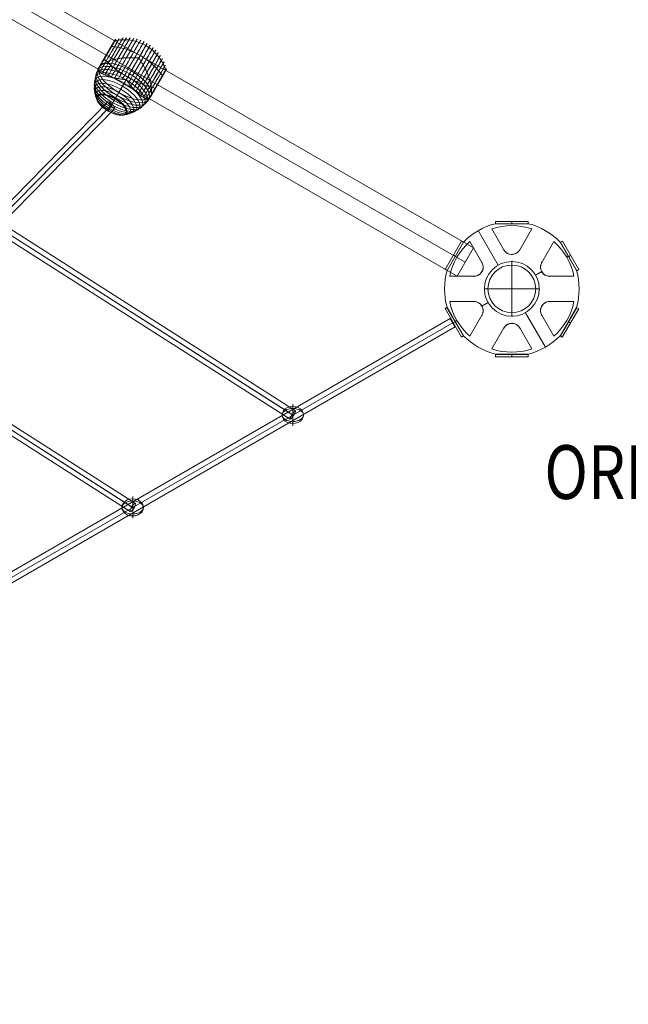
# Model space of a CAD drawing. Units: millimetres. Extents: x -2227 to 8573, y -5241 to 4759.
# Drawn here: x 4684 to 5814, y 170 to 2001 of the extents above; entities that cross this region are included whole.
import ezdxf
from ezdxf.enums import TextEntityAlignment as Align

# ---------------------------------------------------------------- set-up
doc = ezdxf.new("R2010")
doc.units = ezdxf.units.MM
doc.header["$MEASUREMENT"] = 0
for name, color, linetype, lineweight in [('Level 61', 7, 'Continuous', 0), ('Level 8', 18, 'Continuous', 0), ('orbit - Level 25', 253, 'Continuous', 0), ('orbit - Level 26', 253, 'Continuous', 0), ('orbit - Level 27', 253, 'Continuous', 0), ('orbit_[ID]_24_[Material]_Unchanged_[Source]_SueLohman - Level 26', 253, 'Continuous', 0), ('orbit_[ID]_27_[Material]_Unchanged_[Source]_SueLohman - Level 26', 253, 'Continuous', 0)]:
    doc.layers.add(name, color=color, linetype=linetype, lineweight=lineweight)
doc.styles.add('Style-Calibri', font='calibri.ttf')

# ---------------------------------------------------------------- blocks, each defined once
blk = doc.blocks.new('From Smart Solid_505')
at = {"layer": 'orbit - Level 27', "color": 12, "linetype": 'Continuous', "lineweight": 0}
for p, q in [((539.6, -270.2), (1094.3, -624.2)), ((541.6, -271.4), (1096.6, -625.5)), ((545.3, -263.1), (1100.3, -617.3)), ((535.9, -278.5), (1090.7, -632.5))]:
    blk.add_line(p, q, dxfattribs=at)
at = {"layer": 'orbit - Level 27', "color": 12, "linetype": 'Continuous', "lineweight": 0, "extrusion": (0, 0, -1)}
blk.add_ellipse((1095.5, -624.9), major_axis=(4.84, 7.59), ratio=0.146289, dxfattribs=at)
blk = doc.blocks.new('From Smart Solid_506')
at = {"layer": 'orbit - Level 27', "color": 12, "linetype": 'Continuous', "lineweight": 0}
for p, q in [((469, -234.3), (944.6, -537.8)), ((473, -236.7), (948.8, -540.2)), ((475.7, -227.8), (951.6, -531.4)), ((466.3, -243.2), (941.9, -546.6))]:
    blk.add_line(p, q, dxfattribs=at)
at = {"layer": 'orbit - Level 27', "color": 12, "linetype": 'Continuous', "lineweight": 0, "extrusion": (0, 0, -1)}
blk.add_ellipse((946.7, -539), major_axis=(4.84, 7.59), ratio=0.269174, dxfattribs=at)
blk = doc.blocks.new('From Smart Solid_521')
at = {"layer": 'orbit - Level 25', "color": 12, "lineweight": 13}
for p, q in [((-1188.5, 721.4), (1219, -668.6)), ((-1203.8, 695), (1203.8, -695)), ((-1203.8, 695), (1203.8, -695)), ((-1219, 668.6), (1188.5, -721.4)), ((1219, -668.6), (1188.5, -721.4))]:
    blk.add_line(p, q, dxfattribs=at)
blk = doc.blocks.new('From Smart Solid_559')
at = {"layer": 'orbit - Level 26', "color": 253, "linetype": 'Continuous', "lineweight": 0}
for p, q in [((0, 20), (0, -15.9)), ((0, -20), (0, 15.9))]:
    blk.add_line(p, q, dxfattribs=at)
at = {"layer": 'orbit - Level 26', "color": 253, "linetype": 'Continuous', "lineweight": 0, "extrusion": (0, 0, -1)}
blk.add_ellipse((0, 0), major_axis=(20, 0), ratio=0.797419, start_param=1.570796, end_param=4.712389, dxfattribs=at)
blk.add_ellipse((0, 0), major_axis=(-20, 0), ratio=0.603426, dxfattribs=at)
at = {"layer": 'orbit - Level 26', "color": 253, "linetype": 'Continuous', "lineweight": 0}
blk.add_ellipse((0, 0), major_axis=(-20, 0), ratio=0.797419, start_param=1.570796, end_param=4.712389, dxfattribs=at)
blk = doc.blocks.new('From Smart Solid_560')
at = {"layer": 'orbit - Level 26', "color": 253, "linetype": 'Continuous', "lineweight": 0}
for p, q in [((0, 20), (0, -15.9)), ((0, -20), (0, 15.9))]:
    blk.add_line(p, q, dxfattribs=at)
at = {"layer": 'orbit - Level 26', "color": 253, "linetype": 'Continuous', "lineweight": 0, "extrusion": (0, 0, -1)}
blk.add_ellipse((0, 0), major_axis=(20, 0), ratio=0.797419, start_param=1.570796, end_param=4.712389, dxfattribs=at)
blk.add_ellipse((0, 0), major_axis=(-20, 0), ratio=0.603426, dxfattribs=at)
at = {"layer": 'orbit - Level 26', "color": 253, "linetype": 'Continuous', "lineweight": 0}
blk.add_ellipse((0, 0), major_axis=(-20, 0), ratio=0.797419, start_param=1.570796, end_param=4.712389, dxfattribs=at)
blk = doc.blocks.new('From Smart Solid_596')
at = {"layer": 'orbit - Level 27', "color": 12, "linetype": 'Continuous', "lineweight": 0}
for p, q in [((-878.9, -882.8), (866.1, 895.4)), ((-873.7, -890.4), (871.3, 887.9)), ((-871.3, -887.9), (873.7, 890.4)), ((-866.1, -895.4), (878.9, 882.8))]:
    blk.add_line(p, q, dxfattribs=at)
at = {"layer": 'orbit - Level 27', "color": 12, "linetype": 'Continuous', "lineweight": 0, "extrusion": (0, 0, -1)}
blk.add_ellipse((872.5, 889.1), major_axis=(-6.42, 6.3), ratio=0.194586, dxfattribs=at)
blk = doc.blocks.new('From Smart Solid_599')
at = {"layer": 'orbit - Level 27', "color": 12, "linetype": 'Continuous', "lineweight": 0}
for p, q in [((1184.9, 695.1), (-1193.9, -679.5)), ((1189.4, 687.3), (-1189.4, -687.3)), ((1189.4, 687.3), (-1189.4, -687.3)), ((1193.9, 679.5), (-1184.9, -695.1)), ((1184.9, 695.1), (1193.9, 679.5))]:
    blk.add_line(p, q, dxfattribs=at)
blk = doc.blocks.new('From Smart Solid_606')
at = {"layer": 'orbit - Level 26', "color": 7, "lineweight": 13}
for p, q in [((1.8, 10.5), (15.6, 34.5)), ((-21.5, -29.7), (-7.7, -5.8))]:
    blk.add_line(p, q, dxfattribs=at)
at = {"layer": 'orbit - Level 26', "color": 7, "lineweight": 13, "extrusion": (0, 0, -1)}
for centre, major_axis, ratio, start_param, end_param in [((-38.9, 39.1), (18.3, 31.6), 0.000141, 3.419158, 8.274552), ((-34.4, 36.5), (20.4, 35.3), 0.000141, 3.636823, 8.056881), ((-29.5, 33.6), (22.2, 38.5), 0.000141, 3.785689, 7.908018), ((-24.3, 30.7), (23.8, 41.2), 0.000141, 3.900023, 7.793682), ((-19, 27.6), (25.1, 43.5), 0.000141, 3.993066, 7.70064), ((-43.7, 41.8), (15.3, 26.5), 0.000141, 2.714012, 8.979694), ((-43.7, 41.8), (15.4, 26.8), 0.000141, 2.773669, 5.846853), ((-43.7, 41.8), (15.4, 26.6), 0.000141, 2.745427, 5.846853), ((-43.7, 41.8), (15.3, 26.4), 0.000141, 2.715217, 5.846853), ((-43.7, 41.8), (15.3, 26.5), 0.000141, 2.715214, 5.846853), ((-43.7, 41.8), (15.3, 26.5), 0.000141, 2.715211, 5.846853), ((-43.7, 41.8), (15.3, 26.5), 0.000141, 2.715209, 5.846853), ((-43.6, 41.8), (15.6, 27), 0.000141, 2.828514, 5.846853), ((-43.6, 41.8), (15.5, 26.9), 0.000141, 2.801303, 5.846853), ((-43.5, 41.7), (15.7, 27.2), 0.000141, 2.855313, 5.846853), ((-43.4, 41.7), (15.8, 27.3), 0.000141, 2.881737, 5.846853), ((-43.4, 41.6), (15.8, 27.4), 0.000141, 2.907689, 5.846853), ((-43.3, 41.6), (15.9, 27.5), 0.000141, 2.933288, 5.846853), ((-43.2, 41.5), (16, 27.6), 0.000141, 2.958432, 8.735274), ((-43.7, 41.8), (15.3, 26.4), 0.000141, 5.846853, 8.978489), ((-43.7, 41.8), (15.3, 26.5), 0.000141, 5.846853, 8.978491), ((-43.7, 41.8), (15.3, 26.5), 0.000141, 5.846853, 8.978494), ((-43.7, 41.8), (15.3, 26.5), 0.000141, 5.846853, 8.978497), ((-43.7, 41.8), (15.4, 26.6), 0.000141, 5.846853, 8.948331), ((-43.7, 41.8), (15.4, 26.8), 0.000141, 5.846853, 8.920063), ((-43.6, 41.8), (15.5, 26.9), 0.000141, 5.846853, 8.892435), ((-43.6, 41.8), (15.6, 27), 0.000141, 5.846853, 8.865205), ((-43.5, 41.7), (15.7, 27.2), 0.000141, 5.846853, 8.838352), ((-43.4, 41.7), (15.8, 27.3), 0.000141, 5.846853, 8.811936), ((-43.4, 41.6), (15.8, 27.4), 0.000141, 5.846853, 8.786016), ((-43.3, 41.6), (15.9, 27.5), 0.000141, 5.846853, 8.76044), ((-13.4, 24.4), (26.1, 45.3), 0.000141, 4.072653, 7.621053), ((-7.7, 21.1), (26.9, 46.6), 0.000141, 4.145036, 7.54867), ((-1.9, 17.7), (27.3, 47.4), 0.000141, 4.212646, 7.48106), ((3.9, 14.3), (27.5, 47.6), 0.000141, 4.276057, 7.417649), ((9.8, 11), (27.3, 47.4), 0.000141, 4.212646, 7.48106), ((15.6, 7.6), (26.9, 46.6), 0.000141, 4.145036, 7.54867), ((21.3, 4.3), (26.1, 45.3), 0.000141, 4.072653, 7.621053), ((26.8, 1.1), (25.1, 43.5), 0.000141, 3.993066, 7.700641), ((32.2, -2), (23.8, 41.2), 0.000141, 3.900023, 7.793683), ((37.4, -5), (22.2, 38.5), 0.000141, 3.785691, 7.90802), ((3.9, 14.3), (47.6, -27.5), 0.422618, 4.701416, 4.723674), ((42.3, -7.8), (20.4, 35.3), 0.000141, 3.636822, 8.056881), ((46.8, -10.4), (18.3, 31.6), 0.000141, 3.419158, 8.274552), ((-9.9, -9.6), (47.6, -27.5), 0.422618, 0.205756, 2.936149), ((51.1, -12.9), (16, 27.6), 0.000141, 2.958432, 8.735274), ((51.2, -12.9), (15.9, 27.5), 0.000141, 2.931965, 5.846853), ((51.3, -13), (15.8, 27.4), 0.000141, 2.904966, 5.846853), ((51.3, -13), (15.7, 27.3), 0.000141, 2.877616, 5.846853), ((51.4, -13.1), (15.7, 27.1), 0.000141, 2.849763, 5.846853), ((51.5, -13.1), (15.6, 27), 0.000141, 2.821419, 5.846853), ((51.5, -13.1), (15.5, 26.9), 0.000141, 2.792701, 5.846853), ((51.6, -13.1), (15.4, 26.7), 0.000141, 2.763437, 5.846853), ((51.6, -13.1), (15.3, 26.6), 0.000141, 2.733525, 5.846853), ((51.6, -13.1), (15.3, 26.6), 0.000141, 5.846853, 8.960253), ((51.6, -13.1), (15.4, 26.7), 0.000141, 5.846853, 8.930251), ((51.5, -13.1), (15.5, 26.9), 0.000141, 5.846853, 8.901022), ((51.5, -13.1), (15.6, 27), 0.000141, 5.846853, 8.872269), ((51.4, -13.1), (15.7, 27.1), 0.000141, 5.846853, 8.843943), ((51.3, -13), (15.7, 27.3), 0.000141, 5.846853, 8.816097), ((51.3, -13), (15.8, 27.4), 0.000141, 5.846853, 8.788736), ((51.2, -12.9), (15.9, 27.5), 0.000141, 5.846853, 8.761776), ((3.9, 14.3), (47.6, -27.5), 0.422618, 1.559823, 1.582081)]:
    blk.add_ellipse(centre, major_axis=major_axis, ratio=ratio, start_param=start_param, end_param=end_param, dxfattribs=at)
for centre, major_axis, ratio in [((-43.7, 41.8), (15.3, 26.4), 0.000141), ((-43.7, 41.8), (15.2, 26.4), 0.000141), ((-43.7, 41.8), (15.3, 26.4), 0.000141), ((-43.7, 41.8), (15.3, 26.4), 0.000141), ((-43.7, 41.8), (15.2, 26.4), 0.000141), ((-12.9, -14.9), (47.4, -27.3), 0.422618), ((-21.8, -30.4), (43.5, -25.1), 0.422618), ((-18.9, -25.3), (45.3, -26.1), 0.422618), ((-16, -20.1), (46.6, -26.9), 0.422618), ((51.6, -13.2), (15.2, 26.4), 0.000141), ((-24.7, -35.2), (41.2, -23.8), 0.422618), ((-27.3, -39.9), (38.5, -22.2), 0.422618), ((-29.9, -44.3), (35.3, -20.4), 0.422618), ((-32.3, -48.5), (31.6, -18.3), 0.422618), ((-34.5, -52.3), (27.6, -16), 0.422618), ((-34.6, -52.4), (27.5, -15.9), 0.422618), ((-34.6, -52.5), (27.4, -15.8), 0.422618), ((-34.7, -52.6), (27.3, -15.7), 0.422618), ((-34.7, -52.6), (27.1, -15.7), 0.422618), ((-34.7, -52.7), (27, -15.6), 0.422618), ((-34.8, -52.7), (26.9, -15.5), 0.422618), ((-34.8, -52.7), (26.7, -15.4), 0.422618), ((-34.8, -52.8), (26.6, -15.3), 0.422618), ((-34.8, -52.8), (26.4, -15.2), 0.422618)]:
    blk.add_ellipse(centre, major_axis=major_axis, ratio=ratio, dxfattribs=at)
at = {"layer": 'orbit - Level 26', "color": 7, "lineweight": 13}
blk.add_ellipse((-9.9, -9.6), major_axis=(-47.6, 27.5), ratio=0.422618, start_param=3.347037, end_param=6.07743, dxfattribs=at)
for points, knots in [([(18.2, 39.1), (12.1, 42.6), (5.8, 45.6), (-0.6, 48.2), (-8.2, 51.2), (-16, 53.4), (-23.3, 54.7), (-27.3, 55.4), (-31.2, 55.8), (-34.9, 55.9)], [0, 0, 0, 0, 0.346668, 0.346668, 0.346668, 0.767353, 0.767353, 0.767353, 1, 1, 1, 1]), ([(-28.7, 66.6), (-28.8, 66.6), (-29, 66.5), (-29.1, 66.5), (-29.3, 66.4), (-29.4, 66.3), (-29.6, 66.1), (-29.7, 66), (-29.8, 65.9), (-29.8, 65.8)], [0, 0, 0, 0, 0.266126, 0.266126, 0.266126, 0.718955, 0.718955, 0.718955, 1, 1, 1, 1]), ([(28.9, 57.5), (22.8, 61), (16.2, 63.8), (9.5, 65.6), (1.4, 67.9), (-7.1, 68.8), (-15.3, 68.4), (-19.9, 68.2), (-24.4, 67.6), (-28.7, 66.6)], [0, 0, 0, 0, 0.346668, 0.346668, 0.346668, 0.767353, 0.767353, 0.767353, 1, 1, 1, 1]), ([(65.5, 12.2), (64.2, 16.5), (62.5, 20.7), (60.4, 24.7), (56.7, 32), (51.6, 38.9), (45.6, 44.8), (40.6, 49.7), (34.9, 54), (28.9, 57.5)], [0, 0, 0, 0, 0.232647, 0.232647, 0.232647, 0.653332, 0.653332, 0.653332, 1, 1, 1, 1]), ([(-36.4, 53.2), (-36.5, 53.2), (-36.6, 53.2), (-36.7, 53.2), (-36.9, 53.2), (-37, 53.2), (-37.1, 53.1), (-37.1, 53.1), (-37.2, 53.1), (-37.2, 53)], [0, 0, 0, 0, 0.266126, 0.266126, 0.266126, 0.718955, 0.718955, 0.718955, 1, 1, 1, 1]), ([(59.4, 1.5), (57.4, 4.6), (55.1, 7.8), (52.5, 10.9), (47.8, 16.6), (41.9, 22.2), (35.5, 27.3), (30.2, 31.6), (24.3, 35.6), (18.2, 39.1)], [0, 0, 0, 0, 0.232647, 0.232647, 0.232647, 0.653332, 0.653332, 0.653332, 1, 1, 1, 1]), ([(-55.5, 20.2), (-55.7, 20), (-56, 19.7), (-56.4, 19.3), (-56.6, 19.1), (-56.9, 18.7), (-57, 18.6), (-57.2, 18.3), (-57.3, 18.2), (-57.4, 18.1), (-57.4, 18.1), (-57.4, 18), (-57.5, 18), (-57.5, 17.9)], [0, 0, 0, 0, 0.25, 0.25, 0.5, 0.5, 0.75, 0.75, 0.875, 0.875, 0.9375, 0.9375, 1, 1, 1, 1]), ([(-54.1, 21.4), (-53.4, 22), (-52.5, 22.6), (-50.7, 23.8), (-49.8, 24.4), (-47.7, 25.5), (-46.6, 26.1), (-44.9, 26.9), (-44.3, 27.1), (-43.1, 27.7), (-42.4, 27.9), (-40.5, 28.6), (-39.2, 29.1), (-36.5, 30), (-35.1, 30.4), (-32.9, 31), (-32.2, 31.2), (-30.7, 31.6), (-30, 31.7), (-27.7, 32.2), (-26.2, 32.6), (-23.1, 33.1), (-21.5, 33.4), (-18.3, 33.8), (-16.7, 34), (-14.2, 34.3), (-13.4, 34.4), (-12.1, 34.5), (-11.7, 34.5), (-10.9, 34.6), (-10.5, 34.6), (-8.4, 34.8), (-6.7, 34.9), (-1.7, 35.1), (1.7, 35.1), (6.7, 35), (8.4, 35), (10.9, 34.8), (11.7, 34.8), (13, 34.7), (13.4, 34.7), (14, 34.7), (14.3, 34.7), (14.6, 34.7), (14.7, 34.7), (14.8, 34.7), (14.9, 34.7), (14.9, 34.7), (15, 34.7), (15, 34.7), (15, 34.8), (15, 34.8)], [0, 0, 0, 0, 0.0625, 0.0625, 0.125, 0.125, 0.1875, 0.1875, 0.21875, 0.21875, 0.25, 0.25, 0.3125, 0.3125, 0.375, 0.375, 0.40625, 0.40625, 0.4375, 0.4375, 0.5, 0.5, 0.5625, 0.5625, 0.625, 0.625, 0.65625, 0.65625, 0.671875, 0.671875, 0.6875, 0.6875, 0.75, 0.75, 0.875, 0.875, 0.9375, 0.9375, 0.96875, 0.96875, 0.984375, 0.984375, 0.992188, 0.992188, 0.996094, 0.996094, 0.998047, 0.998047, 0.999023, 0.999023, 1, 1, 1, 1]), ([(-49.9, 29.9), (-50, 29.9), (-50, 30), (-50.1, 30.1), (-50.1, 30.2), (-50.2, 30.4), (-50.2, 30.5), (-50.2, 30.5), (-50.2, 30.6), (-50.2, 30.6)], [0, 0, 0, 0, 0.266126, 0.266126, 0.266126, 0.718955, 0.718955, 0.718955, 1, 1, 1, 1]), ([(-4.9, -1), (-11, 2.5), (-16.9, 6.4), (-22.5, 10.3), (-29.1, 15), (-35.3, 20), (-40.5, 24.8), (-43.4, 27.4), (-46, 30.1), (-48.3, 32.7)], [0, 0, 0, 0, 0.346668, 0.346668, 0.346668, 0.767353, 0.767353, 0.767353, 1, 1, 1, 1]), ([(16.1, 34.2), (16.1, 34.1), (16.1, 34.1), (16.1, 34.1), (16.1, 34), (16.1, 34), (16.1, 33.9), (16.2, 33.8), (16.2, 33.7), (16.4, 33.4), (16.5, 33.2), (16.8, 32.7), (17.1, 32.4), (17.8, 31.3), (18.2, 30.6), (19.1, 29.2), (19.6, 28.5), (20.5, 27.1), (20.9, 26.3), (23.1, 22.7), (24.7, 19.8), (27.1, 15.3), (27.8, 13.8), (28.9, 11.6), (29.3, 10.8), (30, 9.3), (30.3, 8.6), (31.3, 6.3), (32, 4.8), (33.2, 1.8), (33.7, 0.3), (34.8, -2.7), (35.3, -4.2), (36, -6.4), (36.2, -7.1), (36.6, -8.6), (36.8, -9.3), (37.8, -12.9), (38.4, -15.7), (39, -19.7), (39.2, -21), (39.3, -22.9), (39.4, -23.5), (39.5, -24.4), (39.5, -24.7), (39.5, -25.3), (39.5, -25.6), (39.5, -27.1), (39.5, -28.3), (39.4, -30.4), (39.3, -31.4), (39.1, -32.4)], [0, 0, 0, 0, 0.000977, 0.000977, 0.001953, 0.001953, 0.003906, 0.003906, 0.007813, 0.007813, 0.015625, 0.015625, 0.03125, 0.03125, 0.0625, 0.0625, 0.09375, 0.09375, 0.125, 0.125, 0.25, 0.25, 0.3125, 0.3125, 0.34375, 0.34375, 0.375, 0.375, 0.4375, 0.4375, 0.5, 0.5, 0.5625, 0.5625, 0.59375, 0.59375, 0.625, 0.625, 0.75, 0.75, 0.8125, 0.8125, 0.84375, 0.84375, 0.859375, 0.859375, 0.875, 0.875, 0.9375, 0.9375, 1, 1, 1, 1]), ([(-57.5, 17.8), (-59.1, 15), (-60.5, 12.1), (-61.7, 9.1), (-64.5, 1.9), (-65.9, -5.9), (-65.9, -13.8), (-65.9, -21.3), (-64.7, -29), (-62.2, -36.4)], [0, 0, 0, 0, 0.175959, 0.175959, 0.175959, 0.596877, 0.596877, 0.596877, 1, 1, 1, 1]), ([(-57.6, 17.7), (-57.6, 17.7), (-57.7, 17.6), (-57.8, 17.4), (-57.8, 17.3), (-57.9, 17.1), (-58, 17), (-58.2, 16.5), (-58.4, 16.2), (-58.6, 15.6), (-58.7, 15.4), (-58.8, 14.8), (-58.8, 14.6), (-58.9, 14.4)], [0, 0, 0, 0, 0.0625, 0.0625, 0.125, 0.125, 0.25, 0.25, 0.5, 0.5, 0.75, 0.75, 1, 1, 1, 1]), ([(-8.2, -5.5), (-8.2, -5.5), (-8.2, -5.5), (-8.3, -5.5), (-8.3, -5.6), (-8.4, -5.6), (-8.4, -5.6), (-8.6, -5.6), (-8.7, -5.6), (-9, -5.6), (-9.2, -5.6), (-9.8, -5.5), (-10.2, -5.5), (-11.5, -5.4), (-12.3, -5.3), (-13.9, -5.1), (-14.7, -5), (-16.3, -4.8), (-17.1, -4.7), (-21, -4.2), (-24.1, -3.7), (-28.5, -2.8), (-29.9, -2.5), (-32, -2), (-32.7, -1.8), (-34.1, -1.5), (-34.8, -1.3), (-36.8, -0.7), (-38.1, -0.4), (-40.6, 0.4), (-41.8, 0.8), (-44.1, 1.6), (-45.2, 2), (-46.8, 2.7), (-47.3, 2.9), (-48.3, 3.4), (-48.8, 3.6), (-51.2, 4.7), (-52.8, 5.7), (-54.9, 7.2), (-55.5, 7.7), (-56.3, 8.5), (-56.6, 8.7), (-56.9, 9.1), (-57.1, 9.3), (-57.3, 9.5), (-57.4, 9.7), (-57.9, 10.4), (-58.2, 10.9), (-58.7, 12), (-58.8, 12.6), (-58.9, 13.2)], [0, 0, 0, 0, 0.000977, 0.000977, 0.001953, 0.001953, 0.003906, 0.003906, 0.007812, 0.007812, 0.015625, 0.015625, 0.03125, 0.03125, 0.0625, 0.0625, 0.09375, 0.09375, 0.125, 0.125, 0.25, 0.25, 0.3125, 0.3125, 0.34375, 0.34375, 0.375, 0.375, 0.4375, 0.4375, 0.5, 0.5, 0.5625, 0.5625, 0.59375, 0.59375, 0.625, 0.625, 0.75, 0.75, 0.8125, 0.8125, 0.84375, 0.84375, 0.859375, 0.859375, 0.875, 0.875, 0.9375, 0.9375, 1, 1, 1, 1]), ([(-57.5, 17.9), (-57.5, 17.9), (-57.5, 17.9), (-57.5, 17.9), (-57.5, 17.9), (-57.5, 17.8), (-57.6, 17.8), (-57.6, 17.8), (-57.6, 17.7)], [0, 0, 0, 0, 0.167609, 0.334088, 0.5, 0.665912, 0.832391, 1, 1, 1, 1]), ([(1.8, 10.5), (0.1, 7.7), (-1.6, 4.8), (-3.3, 1.8), (-7.3, -5.2), (-11.6, -12.7), (-15.9, -20), (-19.9, -27), (-24, -34.1), (-27.8, -40.6)], [0, 0, 0, 0, 0.177007, 0.177007, 0.177007, 0.597389, 0.597389, 0.597389, 1, 1, 1, 1]), ([(65.4, 10.8), (65.4, 10.8), (65.4, 10.8), (65.4, 10.8), (65.5, 11), (65.5, 11.1), (65.6, 11.2), (65.6, 11.4), (65.6, 11.6), (65.6, 11.8), (65.6, 11.9), (65.6, 12.1), (65.5, 12.2)], [0, 0, 0, 0, 0.049733, 0.049733, 0.049733, 0.316801, 0.316801, 0.316801, 0.747109, 0.747109, 0.747109, 1, 1, 1, 1]), ([(34.4, -40.6), (33.8, -40.9), (33.3, -41), (32.1, -41.2), (31.4, -41.2), (30.1, -41), (29.4, -40.9), (28.3, -40.6), (27.9, -40.5), (27.2, -40.2), (26.8, -40), (25.6, -39.5), (24.8, -39.1), (23.1, -38.1), (22.3, -37.6), (21, -36.7), (20.6, -36.4), (19.7, -35.7), (19.2, -35.4), (17.8, -34.3), (16.9, -33.6), (15.1, -32), (14.1, -31.1), (12.2, -29.4), (11.2, -28.5), (9.8, -27), (9.3, -26.5), (8.5, -25.7), (8.3, -25.5), (7.8, -25), (7.5, -24.7), (6.3, -23.4), (5.3, -22.3), (2.3, -18.9), (0.4, -16.5), (-2.5, -12.8), (-3.5, -11.5), (-5, -9.5), (-5.4, -8.9), (-6.2, -7.8), (-6.4, -7.5), (-6.7, -7), (-6.9, -6.8), (-7, -6.6), (-7.1, -6.5), (-7.1, -6.3), (-7.1, -6.3), (-7.2, -6.2), (-7.2, -6.2), (-7.2, -6.1), (-7.2, -6.1), (-7.2, -6.1)], [0, 0, 0, 0, 0.0625, 0.0625, 0.125, 0.125, 0.1875, 0.1875, 0.21875, 0.21875, 0.25, 0.25, 0.3125, 0.3125, 0.375, 0.375, 0.40625, 0.40625, 0.4375, 0.4375, 0.5, 0.5, 0.5625, 0.5625, 0.625, 0.625, 0.65625, 0.65625, 0.671875, 0.671875, 0.6875, 0.6875, 0.75, 0.75, 0.875, 0.875, 0.9375, 0.9375, 0.96875, 0.96875, 0.984375, 0.984375, 0.992187, 0.992187, 0.996094, 0.996094, 0.998047, 0.998047, 0.999023, 0.999023, 1, 1, 1, 1]), ([(45.9, -21.7), (42.6, -21), (39, -20.1), (35.2, -18.9), (28.4, -16.9), (21, -14), (13.6, -10.6), (7.5, -7.7), (1.2, -4.5), (-4.9, -1)], [0, 0, 0, 0, 0.232647, 0.232647, 0.232647, 0.653332, 0.653332, 0.653332, 1, 1, 1, 1]), ([(58, -2), (58, -2), (58, -2), (58, -2), (58.1, -1.9), (58.1, -1.8), (58.1, -1.8), (58.1, -1.7), (58, -1.6), (58, -1.4), (57.9, -1.3), (57.9, -1.3), (57.8, -1.2)], [0, 0, 0, 0, 0.049733, 0.049733, 0.049733, 0.316801, 0.316801, 0.316801, 0.747109, 0.747109, 0.747109, 1, 1, 1, 1]), ([(-62.2, -36.4), (-62.1, -36.5), (-62, -36.7), (-61.9, -36.9), (-61.8, -37.1), (-61.6, -37.2), (-61.4, -37.4), (-61.4, -37.4), (-61.3, -37.5), (-61.2, -37.5)], [0, 0, 0, 0, 0.392469, 0.392469, 0.392469, 0.823101, 0.823101, 0.823101, 1, 1, 1, 1]), ([(-21.5, -29.7), (-23.1, -32.5), (-24.7, -35.3), (-26.2, -37.9), (-29.7, -44), (-32.9, -49.5), (-35.5, -54), (-38, -58.3), (-39.9, -61.7), (-41.3, -64)], [0, 0, 0, 0, 0.177007, 0.177007, 0.177007, 0.597389, 0.597389, 0.597389, 1, 1, 1, 1]), ([(35.4, -40), (35.6, -39.9), (35.8, -39.7), (36.2, -39.3), (36.4, -39.1), (36.8, -38.6), (37, -38.3), (37.3, -37.9), (37.4, -37.7), (37.5, -37.5), (37.6, -37.4), (37.7, -37.3), (37.7, -37.2), (37.8, -37.1), (37.8, -37.1), (37.8, -37), (37.8, -37), (37.8, -36.9), (37.9, -36.9), (37.9, -36.8), (38, -36.7), (38.1, -36.4), (38.2, -36.2), (38.3, -35.7), (38.4, -35.4), (38.6, -34.8), (38.7, -34.5), (38.8, -34.2)], [0, 0, 0, 0, 0.125, 0.125, 0.25, 0.25, 0.375, 0.375, 0.4375, 0.4375, 0.46875, 0.46875, 0.5, 0.5, 0.515625, 0.515625, 0.53125, 0.53125, 0.5625, 0.5625, 0.625, 0.625, 0.75, 0.75, 0.875, 0.875, 1, 1, 1, 1]), ([(45.1, -24.3), (45.1, -24.3), (45.1, -24.3), (45.1, -24.3), (45.1, -24.4), (45, -24.4), (45, -24.5), (44.9, -24.5), (44.8, -24.5), (44.6, -24.6), (44.5, -24.6), (44.4, -24.6), (44.3, -24.5)], [0, 0, 0, 0, 0.049733, 0.049733, 0.049733, 0.316801, 0.316801, 0.316801, 0.747109, 0.747109, 0.747109, 1, 1, 1, 1]), ([(-27.8, -40.6), (-27.9, -40.8), (-28, -41), (-28, -41.1), (-28.1, -41.3), (-28.2, -41.4), (-28.3, -41.5), (-28.3, -41.5), (-28.3, -41.6), (-28.3, -41.6)], [0, 0, 0, 0, 0.392469, 0.392469, 0.392469, 0.823101, 0.823101, 0.823101, 1, 1, 1, 1]), ([(37.7, -37.1), (36.1, -39.9), (34.3, -42.6), (32.2, -45.1), (27.4, -51.1), (21.3, -56.3), (14.6, -60.2), (8.1, -64), (0.7, -66.8), (-6.9, -68.3)], [0, 0, 0, 0, 0.176366, 0.176366, 0.176366, 0.597075, 0.597075, 0.597075, 1, 1, 1, 1]), ([(-41.3, -64), (-41.3, -64.1), (-41.3, -64.1), (-41.3, -64.1), (-41.3, -64.1), (-41.3, -64.1), (-41.3, -64), (-41.3, -64), (-41.3, -64), (-41.2, -63.9)], [0, 0, 0, 0, 0.392469, 0.392469, 0.392469, 0.823101, 0.823101, 0.823101, 1, 1, 1, 1]), ([(-6.9, -68.3), (-7.1, -68.3), (-7.3, -68.3), (-7.5, -68.3), (-7.7, -68.3), (-7.9, -68.2), (-8.1, -68.1), (-8.2, -68.1), (-8.3, -68.1), (-8.4, -68)], [0, 0, 0, 0, 0.392469, 0.392469, 0.392469, 0.823101, 0.823101, 0.823101, 1, 1, 1, 1])]:
    blk.add_open_spline(points, degree=3, knots=knots, dxfattribs=at)
for points in [[(-29.8, 65.8), (-29.8, 65.8), (-29.9, 65.8), (-29.9, 65.8)], [(-37.2, 53), (-37.2, 53), (-37.2, 53), (-37.2, 53)], [(-54.1, 21.4), (-54.6, 21), (-55.1, 20.6), (-55.5, 20.2)], [(-50.2, 30.6), (-50.1, 30.7), (-50.1, 30.7), (-50.1, 30.7)], [(15, 34.8), (15.2, 34.7), (15.4, 34.6), (15.6, 34.5)], [(15.6, 34.5), (15.7, 34.4), (15.9, 34.3), (16.1, 34.2)], [(-58.9, 14.4), (-58.9, 14), (-58.9, 13.6), (-58.9, 13.2)], [(-57.5, 17.8), (-57.5, 17.9), (-57.5, 17.9), (-57.5, 17.9)], [(-7.7, -5.8), (-7.9, -5.7), (-8, -5.6), (-8.2, -5.5)], [(-7.2, -6.1), (-7.3, -6), (-7.5, -5.9), (-7.7, -5.8)], [(38.8, -34.2), (38.9, -33.6), (39, -33), (39.1, -32.4)], [(34.4, -40.6), (34.7, -40.5), (35.1, -40.3), (35.4, -40)], [(37.8, -37.1), (37.8, -37.1), (37.7, -37.1), (37.7, -37.1)]]:
    blk.add_open_spline(points, degree=3, dxfattribs=at)
blk = doc.blocks.new('orbit_17')
at = {"layer": 'orbit - Level 25', "color": 12, "lineweight": 13}
blk.add_blockref('From Smart Solid_521', (4307.6985, 2245), dxfattribs=at)
at = {"layer": 'orbit - Level 26', "color": 7, "lineweight": 13}
blk.add_blockref('From Smart Solid_606', (4889.4145, 1894.805), dxfattribs=at)
at = {"layer": 'orbit - Level 26', "color": 253, "linetype": 'Continuous', "lineweight": 0}
for name, p in [('From Smart Solid_560', (5191.2325, 1265.5415)), ('From Smart Solid_559', (4893.8345, 1093.6945))]:
    blk.add_blockref(name, p, dxfattribs=at)
at = {"layer": 'orbit - Level 27', "color": 12, "linetype": 'Continuous', "lineweight": 0}
for name, p in [('From Smart Solid_505', (4095.7475, 1890.4035)), ('From Smart Solid_506', (3947.0995, 1632.6715)), ('From Smart Solid_596', (3981.7285, 952.517)), ('From Smart Solid_599', (4298.8505, 749.892))]:
    blk.add_blockref(name, p, dxfattribs=at)
blk = doc.blocks.new('From Smart Solid_615')
at = {"layer": 'orbit_[ID]_24_[Material]_Unchanged_[Source]_SueLohman - Level 26', "color": 7, "linetype": 'Continuous', "lineweight": 13}
for p, q in [((0, 51), (0, 51)), ((-51, 0), (-51, 0)), ((51, 0), (51, 0)), ((0, -51), (0, -51))]:
    blk.add_line(p, q, dxfattribs=at)
blk.add_arc((0, 0), 51, 0, 360, dxfattribs=at)
at = {"layer": 'orbit_[ID]_24_[Material]_Unchanged_[Source]_SueLohman - Level 26', "color": 7, "linetype": 'Continuous', "lineweight": 13, "extrusion": (0, 0, -1)}
blk.add_arc((0, 0), 51, 0, 360, dxfattribs=at)
blk = doc.blocks.new('From Smart Solid_616')
at = {"layer": 'orbit_[ID]_24_[Material]_Unchanged_[Source]_SueLohman - Level 26', "color": 7, "linetype": 'Continuous', "lineweight": 13}
blk.add_arc((-0.0005, 0.0005), 51, 0, 359.9999943, dxfattribs=at)
at = {"layer": 'orbit_[ID]_24_[Material]_Unchanged_[Source]_SueLohman - Level 26', "color": 7, "linetype": 'Continuous', "lineweight": 13, "extrusion": (0, 0, -1)}
blk.add_arc((0.0005, 0.0005), 51, 0, 359.9999943, dxfattribs=at)
at = {"layer": 'orbit_[ID]_24_[Material]_Unchanged_[Source]_SueLohman - Level 26', "color": 7, "linetype": 'Continuous', "lineweight": 13}
for p in [(-0.0005, 51.0005), (-51.0005, 0.0005), (50.9995, 0.0005), (-0.0005, -50.9995)]:
    blk.add_point(p, dxfattribs=at)
blk = doc.blocks.new('From Smart Solid_617')
at = {"layer": 'orbit_[ID]_24_[Material]_Unchanged_[Source]_SueLohman - Level 26', "color": 7, "linetype": 'Continuous', "lineweight": 13}
for q in [(0, 44.3), (-44.3, 0), (0, -44.3), (44.3, 0)]:
    blk.add_line((0, 0), q, dxfattribs=at)
blk.add_arc((0, 0), 44.3, 0, 360, dxfattribs=at)
blk = doc.blocks.new('From Smart Solid_618')
at = {"layer": 'orbit_[ID]_24_[Material]_Unchanged_[Source]_SueLohman - Level 26', "color": 7, "linetype": 'Continuous', "lineweight": 13}
for p, q in [((0, 44.3), (0, 51)), ((-44.3, 0), (-51, 0)), ((44.3, 0), (51, 0)), ((0, -44.3), (0, -51))]:
    blk.add_line(p, q, dxfattribs=at)
for radius in [51, 44.3]:
    blk.add_arc((0, 0), radius, 0, 360, dxfattribs=at)
blk = doc.blocks.new('orbit_20')
at = {"layer": 'orbit_[ID]_24_[Material]_Unchanged_[Source]_SueLohman - Level 26', "color": 7, "linetype": 'Continuous', "lineweight": 13}
for name, p in [('From Smart Solid_615', (5598.0005, 1500)), ('From Smart Solid_616', (5598.0005, 1499.9995)), ('From Smart Solid_618', (5598.0005, 1499.9995)), ('From Smart Solid_617', (5598, 1500))]:
    blk.add_blockref(name, p, dxfattribs=at)
blk = doc.blocks.new('From Smart Solid_633')
at = {"layer": 'orbit_[ID]_27_[Material]_Unchanged_[Source]_SueLohman - Level 26', "color": 7, "linetype": 'Continuous', "lineweight": 13}
for p, q in [((30.5, 2), (-30.5, 2)), ((-30.5, 2), (-30.5, -2)), ((0, 2), (0, -2)), ((0, 2), (0, -2)), ((30.5, 2), (30.5, -2)), ((30.5, -2), (-30.5, -2))]:
    blk.add_line(p, q, dxfattribs=at)
blk = doc.blocks.new('From Smart Solid_634')
at = {"layer": 'orbit_[ID]_27_[Material]_Unchanged_[Source]_SueLohman - Level 26', "color": 7, "linetype": 'Continuous', "lineweight": 13}
for p, q in [((-14.8, 72.6), (-37.3, 111.7)), ((-14.8, 72.6), (-37.3, 111.7)), ((-14.8, 72.6), (-37.3, 111.7)), ((-14.8, 72.6), (-37.3, 111.7)), ((-30.5, 121.2), (30.5, 121.2)), ((37.3, 111.7), (14.8, 72.6)), ((37.3, 111.7), (14.8, 72.6)), ((37.3, 111.7), (14.8, 72.6)), ((37.3, 111.7), (14.8, 72.6)), ((-25.5, 44.2), (-62.5, 108.3)), ((-25.5, 44.2), (-62.5, 108.3)), ((-89.7, 87), (-120.2, 34.2)), ((-78, 88.2), (-55.5, 49.1)), ((-78, 88.2), (-55.5, 49.1)), ((-78, 88.2), (-55.5, 49.1)), ((-78, 88.2), (-55.5, 49.1)), ((55.5, 49.1), (78, 88.2)), ((55.5, 49.1), (78, 88.2)), ((55.5, 49.1), (78, 88.2)), ((55.5, 49.1), (78, 88.2)), ((120.2, 34.2), (89.7, 87)), ((102, 58.9), (105, 60.6)), ((105, 60.6), (102, 58.9)), ((-70.3, 23.5), (-115.4, 23.5)), ((-70.3, 23.5), (-115.4, 23.5)), ((-70.3, 23.5), (-115.4, 23.5)), ((-70.3, 23.5), (-115.4, 23.5)), ((44.2, 25.5), (55.6, 32.1)), ((55.6, 32.1), (44.2, 25.5)), ((115.4, 23.5), (70.3, 23.5)), ((115.4, 23.5), (70.3, 23.5)), ((115.4, 23.5), (70.3, 23.5)), ((115.4, 23.5), (70.3, 23.5)), ((-89.7, -87), (-120.2, -34.2)), ((-115.4, -23.5), (-70.3, -23.5)), ((-115.4, -23.5), (-70.3, -23.5)), ((-115.4, -23.5), (-70.3, -23.5)), ((-115.4, -23.5), (-70.3, -23.5)), ((-55.6, -32.1), (-44.2, -25.5)), ((-44.2, -25.5), (-55.6, -32.1)), ((70.3, -23.5), (115.4, -23.5)), ((70.3, -23.5), (115.4, -23.5)), ((70.3, -23.5), (115.4, -23.5)), ((70.3, -23.5), (115.4, -23.5)), ((120.2, -34.2), (89.7, -87)), ((-55.5, -49.1), (-78, -88.2)), ((-55.5, -49.1), (-78, -88.2)), ((-55.5, -49.1), (-78, -88.2)), ((-55.5, -49.1), (-78, -88.2)), ((62.5, -108.3), (25.5, -44.2)), ((78, -88.2), (55.5, -49.1)), ((78, -88.2), (55.5, -49.1)), ((78, -88.2), (55.5, -49.1)), ((78, -88.2), (55.5, -49.1)), ((-105, -60.6), (-102, -58.9)), ((-102, -58.9), (-105, -60.6)), ((-37.3, -111.7), (-14.8, -72.6)), ((-37.3, -111.7), (-14.8, -72.6)), ((-37.3, -111.7), (-14.8, -72.6)), ((-37.3, -111.7), (-14.8, -72.6)), ((14.8, -72.6), (37.3, -111.7)), ((14.8, -72.6), (37.3, -111.7)), ((14.8, -72.6), (37.3, -111.7)), ((14.8, -72.6), (37.3, -111.7)), ((-30.5, -121.2), (30.5, -121.2))]:
    blk.add_line(p, q, dxfattribs=at)
at = {"layer": 'orbit_[ID]_27_[Material]_Unchanged_[Source]_SueLohman - Level 26', "color": 7, "linetype": 'Continuous', "lineweight": 13, "extrusion": (0, 0, -1)}
for centre, radius, start, end in [((0, 0), 125, 44.1227, 75.8773), ((0, 0), 125, 104.1227, 135.8773), ((0, 81.1), 17.1, 210, 330), ((0, 81.1), 17.1, 210, 330), ((70.3, 40.6), 17.1, 150, 270), ((70.3, 40.6), 17.1, 150, 270), ((-70.3, 40.6), 17.1, 270, 30), ((-70.3, 40.6), 17.1, 270, 30), ((0, 0), 125, 344.1227, 15.8773), ((70.3, -40.6), 17.1, 90, 210), ((70.3, -40.6), 17.1, 90, 210), ((-70.3, -40.6), 17.1, 330, 90), ((-70.3, -40.6), 17.1, 330, 90), ((0, -81.1), 17.1, 30, 150), ((0, -81.1), 17.1, 30, 150)]:
    blk.add_arc(centre, radius, start, end, dxfattribs=at)
at = {"layer": 'orbit_[ID]_27_[Material]_Unchanged_[Source]_SueLohman - Level 26', "color": 7, "linetype": 'Continuous', "lineweight": 13}
for radius, start, end in [(117.7, 71.5138, 108.4862), (117.7, 71.5138, 108.4862), (117.7, 131.5138, 168.4862), (117.7, 131.5138, 168.4862), (117.7, 11.5138, 48.4862), (117.7, 11.5138, 48.4862), (51, 0, 360), (51, 0, 360), (125, 344.1227, 15.8773), (117.7, 191.5138, 228.4862), (117.7, 191.5138, 228.4862), (117.7, 311.5138, 348.4862), (117.7, 311.5138, 348.4862), (125, 224.1227, 255.8773), (125, 284.1227, 315.8773), (117.7, 251.5138, 288.4862), (117.7, 251.5138, 288.4862)]:
    blk.add_arc((0, 0), radius, start, end, dxfattribs=at)
for points, knots in [([(-14.8, 72.6), (-13.9, 71), (-12.6, 69.5), (-11.1, 68.1), (-9.8, 67.1), (-8.3, 66.1), (-6.7, 65.4), (-5.1, 64.8), (-3.3, 64.3), (-1.4, 64.1), (0.2, 64), (1.8, 64.1), (3.4, 64.4), (4.9, 64.7), (6.3, 65.2), (7.6, 65.9), (9, 66.6), (10.3, 67.4), (11.4, 68.4), (12.8, 69.7), (13.9, 71.1), (14.8, 72.6)], [0, 0, 0, 0, 0.176452, 0.176452, 0.176452, 0.319658, 0.319658, 0.319658, 0.464235, 0.464235, 0.464235, 0.589199, 0.589199, 0.589199, 0.708064, 0.708064, 0.708064, 0.83617, 0.83617, 0.83617, 1, 1, 1, 1]), ([(-14.8, 72.6), (-13.9, 71), (-12.6, 69.5), (-11.1, 68.1), (-9.8, 67.1), (-8.3, 66.1), (-6.7, 65.4), (-5.1, 64.8), (-3.3, 64.3), (-1.4, 64.1), (0.2, 64), (1.8, 64.1), (3.4, 64.4), (4.9, 64.7), (6.3, 65.2), (7.6, 65.9), (9, 66.6), (10.3, 67.4), (11.4, 68.4), (12.8, 69.7), (13.9, 71.1), (14.8, 72.6)], [0, 0, 0, 0, 0.176452, 0.176452, 0.176452, 0.319658, 0.319658, 0.319658, 0.464235, 0.464235, 0.464235, 0.589199, 0.589199, 0.589199, 0.708064, 0.708064, 0.708064, 0.83617, 0.83617, 0.83617, 1, 1, 1, 1]), ([(-70.3, 23.5), (-68.4, 23.5), (-66.5, 23.8), (-64.6, 24.5), (-63, 25), (-61.5, 25.8), (-60, 26.9), (-58.6, 28), (-57.3, 29.3), (-56.2, 30.8), (-55.3, 32.2), (-54.6, 33.6), (-54.1, 35.1), (-53.6, 36.6), (-53.3, 38.1), (-53.2, 39.5), (-53.1, 41.1), (-53.3, 42.6), (-53.6, 44.1), (-53.9, 45.9), (-54.6, 47.6), (-55.5, 49.1)], [0, 0, 0, 0, 0.176452, 0.176452, 0.176452, 0.319658, 0.319658, 0.319658, 0.464235, 0.464235, 0.464235, 0.589199, 0.589199, 0.589199, 0.708064, 0.708064, 0.708064, 0.83617, 0.83617, 0.83617, 1, 1, 1, 1]), ([(-70.3, 23.5), (-68.4, 23.5), (-66.5, 23.8), (-64.6, 24.5), (-63, 25), (-61.5, 25.8), (-60, 26.9), (-58.6, 28), (-57.3, 29.3), (-56.2, 30.8), (-55.3, 32.2), (-54.6, 33.6), (-54.1, 35.1), (-53.6, 36.6), (-53.3, 38.1), (-53.2, 39.5), (-53.1, 41.1), (-53.3, 42.6), (-53.6, 44.1), (-53.9, 45.9), (-54.6, 47.6), (-55.5, 49.1)], [0, 0, 0, 0, 0.176452, 0.176452, 0.176452, 0.319658, 0.319658, 0.319658, 0.464235, 0.464235, 0.464235, 0.589199, 0.589199, 0.589199, 0.708064, 0.708064, 0.708064, 0.83617, 0.83617, 0.83617, 1, 1, 1, 1]), ([(55.5, 49.1), (54.6, 47.5), (53.8, 45.6), (53.5, 43.7), (53.2, 42), (53.1, 40.3), (53.3, 38.5), (53.5, 36.8), (54, 35), (54.8, 33.3), (55.5, 31.8), (56.4, 30.5), (57.5, 29.3), (58.5, 28.1), (59.6, 27.1), (60.9, 26.3), (62.2, 25.5), (63.6, 24.8), (64.9, 24.4), (66.7, 23.8), (68.5, 23.5), (70.3, 23.5)], [0, 0, 0, 0, 0.176455, 0.176455, 0.176455, 0.319661, 0.319661, 0.319661, 0.464237, 0.464237, 0.464237, 0.589201, 0.589201, 0.589201, 0.708066, 0.708066, 0.708066, 0.836172, 0.836172, 0.836172, 1, 1, 1, 1]), ([(55.5, 49.1), (54.6, 47.5), (53.8, 45.6), (53.5, 43.7), (53.2, 42), (53.1, 40.3), (53.3, 38.5), (53.5, 36.8), (54, 35), (54.8, 33.3), (55.5, 31.8), (56.4, 30.5), (57.5, 29.3), (58.5, 28.1), (59.6, 27.1), (60.9, 26.3), (62.2, 25.5), (63.6, 24.8), (64.9, 24.4), (66.7, 23.8), (68.5, 23.5), (70.3, 23.5)], [0, 0, 0, 0, 0.176455, 0.176455, 0.176455, 0.319661, 0.319661, 0.319661, 0.464237, 0.464237, 0.464237, 0.589201, 0.589201, 0.589201, 0.708066, 0.708066, 0.708066, 0.836172, 0.836172, 0.836172, 1, 1, 1, 1]), ([(-55.5, -49.1), (-54.6, -47.5), (-53.8, -45.6), (-53.5, -43.7), (-53.2, -42), (-53.1, -40.3), (-53.3, -38.5), (-53.5, -36.8), (-54, -35), (-54.8, -33.3), (-55.5, -31.8), (-56.4, -30.5), (-57.5, -29.3), (-58.5, -28.1), (-59.6, -27.1), (-60.9, -26.3), (-62.2, -25.5), (-63.6, -24.8), (-64.9, -24.4), (-66.7, -23.8), (-68.5, -23.5), (-70.3, -23.5)], [0, 0, 0, 0, 0.176455, 0.176455, 0.176455, 0.319661, 0.319661, 0.319661, 0.464237, 0.464237, 0.464237, 0.589201, 0.589201, 0.589201, 0.708066, 0.708066, 0.708066, 0.836172, 0.836172, 0.836172, 1, 1, 1, 1]), ([(-55.5, -49.1), (-54.6, -47.5), (-53.8, -45.6), (-53.5, -43.7), (-53.2, -42), (-53.1, -40.3), (-53.3, -38.5), (-53.5, -36.8), (-54, -35), (-54.8, -33.3), (-55.5, -31.8), (-56.4, -30.5), (-57.5, -29.3), (-58.5, -28.1), (-59.6, -27.1), (-60.9, -26.3), (-62.2, -25.5), (-63.6, -24.8), (-64.9, -24.4), (-66.7, -23.8), (-68.5, -23.5), (-70.3, -23.5)], [0, 0, 0, 0, 0.176455, 0.176455, 0.176455, 0.319661, 0.319661, 0.319661, 0.464237, 0.464237, 0.464237, 0.589201, 0.589201, 0.589201, 0.708066, 0.708066, 0.708066, 0.836172, 0.836172, 0.836172, 1, 1, 1, 1]), ([(70.3, -23.5), (68.4, -23.5), (66.5, -23.8), (64.5, -24.5), (63, -25), (61.5, -25.8), (60, -26.9), (58.6, -28), (57.3, -29.3), (56.2, -30.8), (55.3, -32.2), (54.6, -33.6), (54.1, -35.1), (53.6, -36.6), (53.3, -38.1), (53.2, -39.5), (53.1, -41.1), (53.3, -42.6), (53.6, -44.1), (53.9, -45.9), (54.6, -47.6), (55.5, -49.1)], [0, 0, 0, 0, 0.176452, 0.176452, 0.176452, 0.319658, 0.319658, 0.319658, 0.464235, 0.464235, 0.464235, 0.589199, 0.589199, 0.589199, 0.708064, 0.708064, 0.708064, 0.83617, 0.83617, 0.83617, 1, 1, 1, 1]), ([(70.3, -23.5), (68.4, -23.5), (66.5, -23.8), (64.5, -24.5), (63, -25), (61.5, -25.8), (60, -26.9), (58.6, -28), (57.3, -29.3), (56.2, -30.8), (55.3, -32.2), (54.6, -33.6), (54.1, -35.1), (53.6, -36.6), (53.3, -38.1), (53.2, -39.5), (53.1, -41.1), (53.3, -42.6), (53.6, -44.1), (53.9, -45.9), (54.6, -47.6), (55.5, -49.1)], [0, 0, 0, 0, 0.176452, 0.176452, 0.176452, 0.319658, 0.319658, 0.319658, 0.464235, 0.464235, 0.464235, 0.589199, 0.589199, 0.589199, 0.708064, 0.708064, 0.708064, 0.83617, 0.83617, 0.83617, 1, 1, 1, 1]), ([(14.8, -72.6), (13.9, -71), (12.6, -69.5), (11.1, -68.1), (9.8, -67.1), (8.3, -66.1), (6.7, -65.4), (5.1, -64.8), (3.3, -64.3), (1.4, -64.1), (-0.2, -64), (-1.8, -64.1), (-3.4, -64.4), (-4.9, -64.7), (-6.3, -65.2), (-7.6, -65.9), (-9, -66.6), (-10.3, -67.4), (-11.4, -68.4), (-12.8, -69.7), (-13.9, -71.1), (-14.8, -72.6)], [0, 0, 0, 0, 0.176452, 0.176452, 0.176452, 0.319658, 0.319658, 0.319658, 0.464235, 0.464235, 0.464235, 0.589199, 0.589199, 0.589199, 0.708064, 0.708064, 0.708064, 0.83617, 0.83617, 0.83617, 1, 1, 1, 1]), ([(14.8, -72.6), (13.9, -71), (12.6, -69.5), (11.1, -68.1), (9.8, -67.1), (8.3, -66.1), (6.7, -65.4), (5.1, -64.8), (3.3, -64.3), (1.4, -64.1), (-0.2, -64), (-1.8, -64.1), (-3.4, -64.4), (-4.9, -64.7), (-6.3, -65.2), (-7.6, -65.9), (-9, -66.6), (-10.3, -67.4), (-11.4, -68.4), (-12.8, -69.7), (-13.9, -71.1), (-14.8, -72.6)], [0, 0, 0, 0, 0.176452, 0.176452, 0.176452, 0.319658, 0.319658, 0.319658, 0.464235, 0.464235, 0.464235, 0.589199, 0.589199, 0.589199, 0.708064, 0.708064, 0.708064, 0.83617, 0.83617, 0.83617, 1, 1, 1, 1])]:
    blk.add_open_spline(points, degree=3, knots=knots, dxfattribs=at)
for p in [(-14.8, 72.6), (-14.8, 72.6), (0, 64.1), (0, 64.1), (14.8, 72.6), (14.8, 72.6), (-55.5, 49.1), (-55.5, 49.1), (55.5, 49.1), (55.5, 49.1), (-70.3, 23.5), (-70.3, 23.5), (-55.5, 32), (-55.5, 32), (55.5, 32), (55.5, 32), (70.3, 23.5), (70.3, 23.5), (-70.3, -23.5), (-70.3, -23.5), (-55.5, -32), (-55.5, -32), (55.5, -32), (55.5, -32), (70.3, -23.5), (70.3, -23.5), (-55.5, -49.1), (-55.5, -49.1), (55.5, -49.1), (55.5, -49.1), (-14.8, -72.6), (-14.8, -72.6), (0, -64.1), (0, -64.1), (14.8, -72.6), (14.8, -72.6)]:
    blk.add_point(p, dxfattribs=at)
blk = doc.blocks.new('From Smart Solid_635')
at = {"layer": 'orbit_[ID]_27_[Material]_Unchanged_[Source]_SueLohman - Level 26', "color": 7, "linetype": 'Continuous', "lineweight": 13}
for p, q in [((13.5, 27.4), (-17, -25.4)), ((17, 25.4), (-13.5, -27.4)), ((13.5, 27.4), (17, 25.4)), ((-1.7, 1), (1.7, -1)), ((-1.7, 1), (1.7, -1)), ((-17, -25.4), (-13.5, -27.4))]:
    blk.add_line(p, q, dxfattribs=at)
blk = doc.blocks.new('From Smart Solid_636')
at = {"layer": 'orbit_[ID]_27_[Material]_Unchanged_[Source]_SueLohman - Level 26', "color": 7, "linetype": 'Continuous', "lineweight": 13}
for p, q in [((-17, 25.4), (-13.5, 27.4)), ((-17, 25.4), (13.5, -27.4)), ((-13.5, 27.4), (17, -25.4)), ((-1.7, -1), (1.7, 1)), ((-1.7, -1), (1.7, 1)), ((13.5, -27.4), (17, -25.4))]:
    blk.add_line(p, q, dxfattribs=at)
blk = doc.blocks.new('From Smart Solid_637')
at = {"layer": 'orbit_[ID]_27_[Material]_Unchanged_[Source]_SueLohman - Level 26', "color": 7, "linetype": 'Continuous', "lineweight": 13}
for p, q in [((-30.5, 2), (30.5, 2)), ((-30.5, -2), (-30.5, 2)), ((0, -2), (0, 2)), ((0, -2), (0, 2)), ((30.5, -2), (30.5, 2)), ((-30.5, -2), (30.5, -2))]:
    blk.add_line(p, q, dxfattribs=at)
blk = doc.blocks.new('From Smart Solid_638')
at = {"layer": 'orbit_[ID]_27_[Material]_Unchanged_[Source]_SueLohman - Level 26', "color": 7, "linetype": 'Continuous', "lineweight": 13}
for p, q in [((-17, -25.4), (13.5, 27.4)), ((-13.5, -27.4), (17, 25.4)), ((17, 25.4), (13.5, 27.4)), ((1.7, -1), (-1.7, 1)), ((1.7, -1), (-1.7, 1)), ((-13.5, -27.4), (-17, -25.4))]:
    blk.add_line(p, q, dxfattribs=at)
blk = doc.blocks.new('From Smart Solid_639')
at = {"layer": 'orbit_[ID]_27_[Material]_Unchanged_[Source]_SueLohman - Level 26', "color": 7, "linetype": 'Continuous', "lineweight": 13}
for p, q in [((-13.5, 27.4), (-17, 25.4)), ((13.5, -27.4), (-17, 25.4)), ((17, -25.4), (-13.5, 27.4)), ((1.7, 1), (-1.7, -1)), ((1.7, 1), (-1.7, -1)), ((17, -25.4), (13.5, -27.4))]:
    blk.add_line(p, q, dxfattribs=at)
blk = doc.blocks.new('orbit_23')
at = {"layer": 'orbit_[ID]_27_[Material]_Unchanged_[Source]_SueLohman - Level 26', "color": 7, "linetype": 'Continuous', "lineweight": 13}
for name, p in [('From Smart Solid_634', (5598.0005, 1500)), ('From Smart Solid_633', (5598, 1623.2215)), ('From Smart Solid_635', (5491.2865, 1561.611)), ('From Smart Solid_639', (5705.4635, 1561.178)), ('From Smart Solid_636', (5491.0365, 1437.956)), ('From Smart Solid_638', (5705.2135, 1437.523)), ('From Smart Solid_637', (5598, 1375.9125))]:
    blk.add_blockref(name, p, dxfattribs=at)

msp = doc.modelspace()

# ---------------------------------------------------------------- block references
at = {"layer": 'Level 61', "color": 7, "linetype": 'Continuous', "lineweight": 0}
for name in ['orbit_17', 'orbit_23', 'orbit_20']:
    msp.add_blockref(name, (0, 0), dxfattribs=at)

# ---------------------------------------------------------------- texts
at = {"layer": 'Level 8', "color": 98, "linetype": 'Continuous', "lineweight": 0, "style": 'Style-Calibri', "width": 0.8}
msp.add_text('ORBIT UPRIGHT 1.2M', height=100, dxfattribs=at).set_placement((6197.2, 1159.4), align=Align.MIDDLE_CENTER)

doc.saveas('drawing.dxf')
